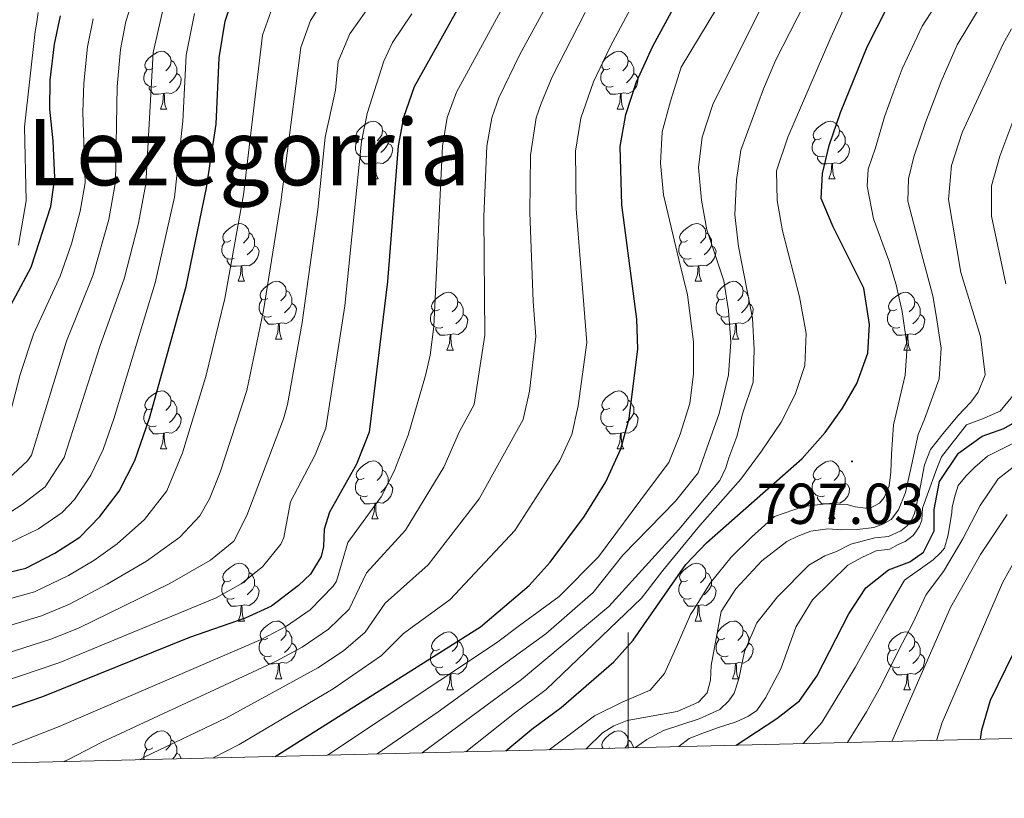
# Model space of a CAD drawing. Units: metres. Extents: x 664217 to 668743, y 4743878 to 4746955.
# Drawn here: x 667894 to 668065, y 4744353 to 4744488 of the extents above; entities that cross this region are included whole.
import ezdxf
from ezdxf.enums import TextEntityAlignment as Align

# ---------------------------------------------------------------- set-up
doc = ezdxf.new("R2010")
doc.units = ezdxf.units.M
doc.header["$MEASUREMENT"] = 0
for name, color, linetype, lineweight in [('Carátula', 7, 'Continuous', 5), ('Level 36', 19, 'Continuous', 40), ('Level 4', 36, 'Continuous', 30), ('Level 41', 39, 'Continuous', 0), ('Level 45', 19, 'Continuous', 0), ('Level 5', 36, 'Continuous', 0), ('Level 61', 19, 'Continuous', 0), ('Level 63', 7, 'Continuous', 0), ('Level 7', 1, 'Continuous', 0)]:
    doc.layers.add(name, color=color, linetype=linetype, lineweight=lineweight)
doc.styles.add('Arial', font='ARIAL.TTF', dxfattribs={"height": 0.2})

# ---------------------------------------------------------------- blocks, each defined once
blk = doc.blocks.new('5PATER')
at = {"layer": 'Carátula', "linetype": 'Continuous', "lineweight": 5}
h = blk.add_hatch(color=250, dxfattribs=at)
edge = h.paths.add_edge_path()
edge.add_ellipse((0, 0), major_axis=(-1.33, -1.34), ratio=0.999422, start_angle=0, end_angle=360)

msp = doc.modelspace()

# ---------------------------------------------------------------- linework, layer by layer
at = {"layer": 'Level 36', "color": 92, "linetype": 'Continuous', "lineweight": 0}
for points in [[(667917.5, 4744479.95), (667916.98, 4744479.69), (667916.44, 4744479.74), (667916.18, 4744480.11), (667916.12, 4744480.54), (667916.28, 4744481.06), (667916.76, 4744481.65), (667917.4, 4744482.18), (667918.3, 4744482.77), (667919.04, 4744482.93), (667919.47, 4744482.87), (667920, 4744482.56), (667920.53, 4744481.97), (667920.69, 4744481.33), (667920.58, 4744480.48), (667920.16, 4744479.95), (667919.74, 4744479.53)], [(667996.83, 4744479.95), (667996.3, 4744479.69), (667995.77, 4744479.74), (667995.51, 4744480.11), (667995.45, 4744480.54), (667995.61, 4744481.06), (667996.09, 4744481.65), (667996.73, 4744482.18), (667997.63, 4744482.77), (667998.37, 4744482.93), (667998.8, 4744482.87), (667999.33, 4744482.56), (667999.86, 4744481.97), (668000.02, 4744481.33), (667999.91, 4744480.48), (667999.48, 4744479.95), (667999.06, 4744479.53)], [(667920.69, 4744481.33), (667921.16, 4744481.02), (667921.48, 4744480.38), (667921.64, 4744480.06), (667921.64, 4744479.48), (667921.64, 4744479.05), (667921.27, 4744478.36), (667920.85, 4744477.88), (667920.37, 4744477.46)], [(668000.02, 4744481.33), (668000.49, 4744481.02), (668000.81, 4744480.38), (668000.97, 4744480.06), (668000.97, 4744479.48), (668000.97, 4744479.05), (668000.6, 4744478.36), (668000.18, 4744477.88), (667999.7, 4744477.46)], [(667918.09, 4744476.87), (667917.66, 4744476.71), (667917.08, 4744476.77), (667916.6, 4744476.98), (667916.18, 4744477.41), (667915.96, 4744477.99), (667915.96, 4744478.41), (667916.02, 4744479), (667916.44, 4744479.69)], [(667921.64, 4744479.05), (667922.1, 4744478.8), (667922.44, 4744478.19), (667922.33, 4744477.46), (667922.12, 4744476.82), (667921.54, 4744476.08), (667920.74, 4744475.6), (667919.89, 4744475.71), (667919.46, 4744475.58)], [(667997.42, 4744476.87), (667996.99, 4744476.71), (667996.41, 4744476.77), (667995.93, 4744476.98), (667995.51, 4744477.41), (667995.29, 4744477.99), (667995.29, 4744478.41), (667995.35, 4744479), (667995.77, 4744479.69)], [(668000.97, 4744479.05), (668001.42, 4744478.8), (668001.77, 4744478.19), (668001.66, 4744477.46), (668001.45, 4744476.82), (668000.86, 4744476.08), (668000.07, 4744475.6), (667999.22, 4744475.71), (667998.79, 4744475.58)], [(667919.35, 4744475.58), (667918.46, 4744475.49), (667917.62, 4744475.49), (667917.19, 4744475.92), (667916.87, 4744476.4), (667916.87, 4744476.71)], [(667998.68, 4744475.58), (667997.79, 4744475.49), (667996.94, 4744475.49), (667996.52, 4744475.92), (667996.2, 4744476.4), (667996.2, 4744476.71)], [(667918.8, 4744472.89), (667919.24, 4744474.05), (667919.35, 4744475.58), (667919.46, 4744475.58), (667919.5, 4744474.99), (667919.53, 4744474.31), (667919.6, 4744473.69), (667919.72, 4744473.29), (667919.93, 4744472.89)], [(667998.13, 4744472.89), (667998.57, 4744474.05), (667998.68, 4744475.58), (667998.79, 4744475.58), (667998.82, 4744474.99), (667998.86, 4744474.31), (667998.93, 4744473.69), (667999.04, 4744473.29), (667999.26, 4744472.89)], [(667918.8, 4744472.89), (667919.93, 4744472.89)], [(667998.13, 4744472.89), (667999.26, 4744472.89)], [(667954.2, 4744467.81), (667953.67, 4744467.55), (667953.14, 4744467.6), (667952.87, 4744467.97), (667952.82, 4744468.4), (667952.98, 4744468.92), (667953.46, 4744469.51), (667954.09, 4744470.04), (667954.99, 4744470.63), (667955.74, 4744470.79), (667956.16, 4744470.73), (667956.69, 4744470.42), (667957.22, 4744469.83), (667957.38, 4744469.19), (667957.27, 4744468.34), (667956.85, 4744467.81), (667956.43, 4744467.39)], [(668033.52, 4744467.81), (668032.99, 4744467.55), (668032.46, 4744467.6), (668032.2, 4744467.97), (668032.14, 4744468.4), (668032.3, 4744468.92), (668032.78, 4744469.51), (668033.42, 4744470.04), (668034.32, 4744470.62), (668035.06, 4744470.78), (668035.49, 4744470.73), (668036.02, 4744470.42), (668036.55, 4744469.83), (668036.71, 4744469.19), (668036.6, 4744468.34), (668036.17, 4744467.81), (668035.75, 4744467.38)], [(667957.38, 4744469.19), (667957.86, 4744468.88), (667958.17, 4744468.24), (667958.33, 4744467.92), (667958.33, 4744467.34), (667958.33, 4744466.91), (667957.96, 4744466.22), (667957.54, 4744465.74), (667957.06, 4744465.32)], [(668036.71, 4744469.19), (668037.18, 4744468.88), (668037.5, 4744468.24), (668037.66, 4744467.92), (668037.66, 4744467.34), (668037.66, 4744466.91), (668037.29, 4744466.22), (668036.87, 4744465.74), (668036.39, 4744465.32)], [(667954.78, 4744464.73), (667954.36, 4744464.57), (667953.77, 4744464.63), (667953.3, 4744464.84), (667952.87, 4744465.27), (667952.66, 4744465.85), (667952.66, 4744466.27), (667952.71, 4744466.86), (667953.14, 4744467.55)], [(667958.33, 4744466.91), (667958.79, 4744466.66), (667959.13, 4744466.05), (667959.02, 4744465.32), (667958.81, 4744464.68), (667958.23, 4744463.94), (667957.43, 4744463.46), (667956.58, 4744463.57), (667956.15, 4744463.44)], [(668034.11, 4744464.73), (668033.68, 4744464.57), (668033.1, 4744464.63), (668032.62, 4744464.84), (668032.2, 4744465.27), (668031.98, 4744465.85), (668031.98, 4744466.27), (668032.04, 4744466.86), (668032.46, 4744467.55)], [(668037.66, 4744466.91), (668038.11, 4744466.66), (668038.46, 4744466.04), (668038.35, 4744465.32), (668038.14, 4744464.68), (668037.55, 4744463.94), (668036.76, 4744463.46), (668035.91, 4744463.57), (668035.48, 4744463.44)], [(667956.04, 4744463.44), (667955.15, 4744463.35), (667954.31, 4744463.35), (667953.88, 4744463.78), (667953.56, 4744464.26), (667953.56, 4744464.57)], [(668035.37, 4744463.44), (668034.48, 4744463.35), (668033.63, 4744463.35), (668033.21, 4744463.78), (668032.89, 4744464.26), (668032.89, 4744464.57)], [(667955.5, 4744460.75), (667955.93, 4744461.91), (667956.04, 4744463.44), (667956.15, 4744463.44), (667956.19, 4744462.85), (667956.22, 4744462.17), (667956.29, 4744461.55), (667956.41, 4744461.15), (667956.62, 4744460.75)], [(668034.82, 4744460.75), (668035.26, 4744461.91), (668035.37, 4744463.44), (668035.48, 4744463.44), (668035.51, 4744462.85), (668035.55, 4744462.17), (668035.62, 4744461.55), (668035.73, 4744461.15), (668035.95, 4744460.75)], [(667955.5, 4744460.75), (667956.62, 4744460.75)], [(668034.82, 4744460.75), (668035.95, 4744460.75)], [(667931.01, 4744450.04), (667930.48, 4744449.78), (667929.95, 4744449.83), (667929.68, 4744450.2), (667929.63, 4744450.63), (667929.79, 4744451.15), (667930.27, 4744451.74), (667930.9, 4744452.27), (667931.8, 4744452.86), (667932.55, 4744453.02), (667932.97, 4744452.96), (667933.5, 4744452.65), (667934.03, 4744452.06), (667934.19, 4744451.42), (667934.08, 4744450.57), (667933.66, 4744450.04), (667933.24, 4744449.62)], [(668010.33, 4744450.04), (668009.8, 4744449.78), (668009.27, 4744449.83), (668009.01, 4744450.2), (668008.95, 4744450.63), (668009.11, 4744451.15), (668009.59, 4744451.74), (668010.23, 4744452.27), (668011.13, 4744452.86), (668011.87, 4744453.02), (668012.3, 4744452.96), (668012.83, 4744452.65), (668013.36, 4744452.06), (668013.52, 4744451.42), (668013.41, 4744450.57), (668012.98, 4744450.04), (668012.56, 4744449.62)], [(667934.19, 4744451.42), (667934.67, 4744451.11), (667934.98, 4744450.47), (667935.14, 4744450.15), (667935.14, 4744449.57), (667935.14, 4744449.14), (667934.77, 4744448.45), (667934.35, 4744447.97), (667933.87, 4744447.55)], [(668013.52, 4744451.42), (668013.99, 4744451.11), (668014.31, 4744450.47), (668014.47, 4744450.15), (668014.47, 4744449.57), (668014.47, 4744449.14), (668014.1, 4744448.45), (668013.68, 4744447.97), (668013.2, 4744447.55)], [(667931.59, 4744446.96), (667931.17, 4744446.8), (667930.58, 4744446.86), (667930.11, 4744447.07), (667929.68, 4744447.5), (667929.47, 4744448.08), (667929.47, 4744448.5), (667929.52, 4744449.09), (667929.95, 4744449.78)], [(667935.14, 4744449.14), (667935.6, 4744448.89), (667935.94, 4744448.28), (667935.83, 4744447.55), (667935.62, 4744446.91), (667935.04, 4744446.17), (667934.24, 4744445.69), (667933.39, 4744445.8), (667932.96, 4744445.67)], [(668010.92, 4744446.96), (668010.49, 4744446.8), (668009.91, 4744446.86), (668009.43, 4744447.07), (668009.01, 4744447.5), (668008.79, 4744448.08), (668008.79, 4744448.5), (668008.85, 4744449.09), (668009.27, 4744449.78)], [(668014.47, 4744449.14), (668014.92, 4744448.89), (668015.27, 4744448.28), (668015.16, 4744447.55), (668014.95, 4744446.91), (668014.36, 4744446.17), (668013.57, 4744445.69), (668012.72, 4744445.8), (668012.29, 4744445.67)], [(667932.85, 4744445.67), (667931.96, 4744445.58), (667931.12, 4744445.58), (667930.69, 4744446.01), (667930.37, 4744446.49), (667930.37, 4744446.8)], [(668012.18, 4744445.67), (668011.29, 4744445.58), (668010.44, 4744445.58), (668010.02, 4744446.01), (668009.7, 4744446.49), (668009.7, 4744446.8)], [(667932.31, 4744442.98), (667932.74, 4744444.14), (667932.85, 4744445.67), (667932.96, 4744445.67), (667933, 4744445.08), (667933.03, 4744444.4), (667933.1, 4744443.78), (667933.22, 4744443.38), (667933.43, 4744442.98)], [(668011.63, 4744442.98), (668012.07, 4744444.14), (668012.18, 4744445.67), (668012.29, 4744445.67), (668012.32, 4744445.08), (668012.36, 4744444.4), (668012.43, 4744443.78), (668012.54, 4744443.38), (668012.76, 4744442.98)], [(667932.31, 4744442.98), (667933.43, 4744442.98)], [(667937.48, 4744440.01), (667936.95, 4744439.74), (667936.42, 4744439.8), (667936.16, 4744440.17), (667936.1, 4744440.59), (667936.26, 4744441.11), (667936.74, 4744441.71), (667937.38, 4744442.24), (667938.28, 4744442.82), (667939.02, 4744442.98), (667939.45, 4744442.93), (667939.98, 4744442.61), (667940.51, 4744442.03), (667940.67, 4744441.39), (667940.56, 4744440.54), (667940.13, 4744440.01), (667939.71, 4744439.58)], [(668011.63, 4744442.98), (668012.76, 4744442.98)], [(668016.81, 4744440.01), (668016.28, 4744439.74), (668015.75, 4744439.8), (668015.48, 4744440.17), (668015.43, 4744440.59), (668015.59, 4744441.11), (668016.07, 4744441.71), (668016.7, 4744442.24), (668017.6, 4744442.82), (668018.35, 4744442.98), (668018.77, 4744442.93), (668019.3, 4744442.61), (668019.83, 4744442.03), (668019.99, 4744441.39), (668019.88, 4744440.54), (668019.46, 4744440.01), (668019.04, 4744439.58)], [(667940.67, 4744441.39), (667941.14, 4744441.07), (667941.46, 4744440.43), (667941.62, 4744440.11), (667941.62, 4744439.53), (667941.62, 4744439.11), (667941.25, 4744438.42), (667940.83, 4744437.94), (667940.35, 4744437.52)], [(667967.25, 4744438.1), (667966.72, 4744437.84), (667966.19, 4744437.89), (667965.93, 4744438.26), (667965.87, 4744438.69), (667966.03, 4744439.21), (667966.51, 4744439.8), (667967.15, 4744440.33), (667968.05, 4744440.92), (667968.79, 4744441.08), (667969.22, 4744441.02), (667969.75, 4744440.71), (667970.28, 4744440.12), (667970.44, 4744439.48), (667970.33, 4744438.63), (667969.9, 4744438.1), (667969.48, 4744437.68)], [(668019.99, 4744441.39), (668020.47, 4744441.07), (668020.78, 4744440.43), (668020.94, 4744440.11), (668020.94, 4744439.53), (668020.94, 4744439.11), (668020.57, 4744438.42), (668020.15, 4744437.94), (668019.67, 4744437.52)], [(668046.58, 4744438.1), (668046.05, 4744437.84), (668045.52, 4744437.89), (668045.26, 4744438.26), (668045.2, 4744438.69), (668045.36, 4744439.21), (668045.84, 4744439.8), (668046.48, 4744440.33), (668047.38, 4744440.92), (668048.12, 4744441.08), (668048.55, 4744441.02), (668049.08, 4744440.71), (668049.61, 4744440.12), (668049.77, 4744439.48), (668049.66, 4744438.63), (668049.23, 4744438.1), (668048.81, 4744437.68)], [(667938.07, 4744436.93), (667937.64, 4744436.77), (667937.06, 4744436.83), (667936.58, 4744437.04), (667936.16, 4744437.46), (667935.94, 4744438.05), (667935.94, 4744438.47), (667936, 4744439.05), (667936.42, 4744439.74)], [(667941.62, 4744439.11), (667942.07, 4744438.86), (667942.42, 4744438.24), (667942.31, 4744437.52), (667942.1, 4744436.88), (667941.51, 4744436.14), (667940.72, 4744435.66), (667939.87, 4744435.76), (667939.44, 4744435.63)], [(667970.44, 4744439.48), (667970.91, 4744439.17), (667971.23, 4744438.53), (667971.39, 4744438.21), (667971.39, 4744437.63), (667971.39, 4744437.2), (667971.02, 4744436.51), (667970.6, 4744436.03), (667970.12, 4744435.61)], [(668017.39, 4744436.93), (668016.97, 4744436.77), (668016.38, 4744436.83), (668015.91, 4744437.04), (668015.48, 4744437.46), (668015.27, 4744438.05), (668015.27, 4744438.47), (668015.32, 4744439.05), (668015.75, 4744439.74)], [(668020.94, 4744439.11), (668021.4, 4744438.86), (668021.74, 4744438.24), (668021.63, 4744437.52), (668021.42, 4744436.88), (668020.84, 4744436.14), (668020.04, 4744435.66), (668019.19, 4744435.76), (668018.76, 4744435.63)], [(668049.77, 4744439.48), (668050.24, 4744439.17), (668050.56, 4744438.53), (668050.72, 4744438.21), (668050.72, 4744437.63), (668050.72, 4744437.2), (668050.35, 4744436.51), (668049.93, 4744436.03), (668049.45, 4744435.61)], [(667967.84, 4744435.02), (667967.41, 4744434.86), (667966.83, 4744434.92), (667966.35, 4744435.13), (667965.93, 4744435.56), (667965.71, 4744436.14), (667965.71, 4744436.56), (667965.77, 4744437.15), (667966.19, 4744437.84)], [(667971.39, 4744437.2), (667971.84, 4744436.95), (667972.19, 4744436.34), (667972.08, 4744435.61), (667971.87, 4744434.97), (667971.28, 4744434.23), (667970.49, 4744433.75), (667969.64, 4744433.86), (667969.21, 4744433.73)], [(668047.17, 4744435.02), (668046.74, 4744434.86), (668046.16, 4744434.92), (668045.68, 4744435.13), (668045.26, 4744435.56), (668045.04, 4744436.14), (668045.04, 4744436.56), (668045.1, 4744437.15), (668045.52, 4744437.84)], [(668050.72, 4744437.2), (668051.17, 4744436.95), (668051.52, 4744436.34), (668051.41, 4744435.61), (668051.2, 4744434.97), (668050.61, 4744434.23), (668049.82, 4744433.75), (668048.97, 4744433.86), (668048.54, 4744433.73)], [(667939.33, 4744435.63), (667938.44, 4744435.55), (667937.59, 4744435.55), (667937.17, 4744435.98), (667936.85, 4744436.45), (667936.85, 4744436.77)], [(667938.78, 4744432.95), (667939.22, 4744434.11), (667939.33, 4744435.63), (667939.44, 4744435.63), (667939.47, 4744435.05), (667939.51, 4744434.36), (667939.58, 4744433.75), (667939.69, 4744433.35), (667939.91, 4744432.95)], [(668018.65, 4744435.63), (668017.76, 4744435.55), (668016.92, 4744435.55), (668016.49, 4744435.98), (668016.17, 4744436.45), (668016.17, 4744436.77)], [(668018.11, 4744432.95), (668018.54, 4744434.11), (668018.65, 4744435.63), (668018.76, 4744435.63), (668018.8, 4744435.05), (668018.83, 4744434.36), (668018.9, 4744433.75), (668019.02, 4744433.35), (668019.23, 4744432.95)], [(667969.1, 4744433.73), (667968.21, 4744433.64), (667967.36, 4744433.64), (667966.94, 4744434.07), (667966.62, 4744434.55), (667966.62, 4744434.86)], [(667968.55, 4744431.04), (667968.99, 4744432.2), (667969.1, 4744433.73), (667969.21, 4744433.73), (667969.24, 4744433.14), (667969.28, 4744432.46), (667969.35, 4744431.84), (667969.46, 4744431.44), (667969.68, 4744431.04)], [(668048.43, 4744433.73), (668047.54, 4744433.64), (668046.69, 4744433.64), (668046.27, 4744434.07), (668045.95, 4744434.55), (668045.95, 4744434.86)], [(668047.88, 4744431.04), (668048.32, 4744432.2), (668048.43, 4744433.73), (668048.54, 4744433.73), (668048.57, 4744433.14), (668048.61, 4744432.46), (668048.68, 4744431.84), (668048.79, 4744431.44), (668049.01, 4744431.04)], [(667938.78, 4744432.95), (667939.91, 4744432.95)], [(668018.11, 4744432.95), (668019.23, 4744432.95)], [(667968.55, 4744431.04), (667969.68, 4744431.04)], [(668047.88, 4744431.04), (668049.01, 4744431.04)], [(667917.5, 4744420.96), (667916.97, 4744420.7), (667916.44, 4744420.75), (667916.18, 4744421.12), (667916.12, 4744421.55), (667916.28, 4744422.07), (667916.76, 4744422.66), (667917.4, 4744423.19), (667918.3, 4744423.78), (667919.04, 4744423.94), (667919.47, 4744423.88), (667920, 4744423.57), (667920.53, 4744422.98), (667920.69, 4744422.34), (667920.58, 4744421.49), (667920.15, 4744420.96), (667919.73, 4744420.54)], [(667996.83, 4744420.96), (667996.3, 4744420.7), (667995.77, 4744420.75), (667995.51, 4744421.12), (667995.45, 4744421.54), (667995.61, 4744422.06), (667996.09, 4744422.66), (667996.73, 4744423.19), (667997.63, 4744423.78), (667998.37, 4744423.94), (667998.8, 4744423.88), (667999.33, 4744423.56), (667999.86, 4744422.98), (668000.02, 4744422.34), (667999.91, 4744421.49), (667999.48, 4744420.96), (667999.06, 4744420.54)], [(667920.69, 4744422.34), (667921.16, 4744422.03), (667921.48, 4744421.39), (667921.64, 4744421.07), (667921.64, 4744420.49), (667921.64, 4744420.06), (667921.27, 4744419.37), (667920.85, 4744418.89), (667920.37, 4744418.47)], [(668000.02, 4744422.34), (668000.49, 4744422.02), (668000.81, 4744421.38), (668000.97, 4744421.06), (668000.97, 4744420.48), (668000.97, 4744420.06), (668000.6, 4744419.37), (668000.18, 4744418.89), (667999.7, 4744418.47)], [(667918.09, 4744417.88), (667917.66, 4744417.72), (667917.08, 4744417.78), (667916.6, 4744417.99), (667916.18, 4744418.42), (667915.96, 4744419), (667915.96, 4744419.42), (667916.02, 4744420.01), (667916.44, 4744420.7)], [(667921.64, 4744420.06), (667922.09, 4744419.81), (667922.44, 4744419.2), (667922.33, 4744418.47), (667922.12, 4744417.83), (667921.53, 4744417.09), (667920.74, 4744416.61), (667919.89, 4744416.72), (667919.46, 4744416.59)], [(667997.42, 4744417.88), (667996.99, 4744417.72), (667996.41, 4744417.78), (667995.93, 4744417.99), (667995.51, 4744418.42), (667995.29, 4744419), (667995.29, 4744419.42), (667995.35, 4744420), (667995.77, 4744420.7)], [(668000.97, 4744420.06), (668001.42, 4744419.81), (668001.77, 4744419.2), (668001.66, 4744418.47), (668001.45, 4744417.83), (668000.86, 4744417.09), (668000.07, 4744416.61), (667999.22, 4744416.72), (667998.79, 4744416.58)], [(667919.35, 4744416.59), (667918.46, 4744416.5), (667917.61, 4744416.5), (667917.19, 4744416.93), (667916.87, 4744417.41), (667916.87, 4744417.72)], [(667998.68, 4744416.58), (667997.79, 4744416.5), (667996.94, 4744416.5), (667996.52, 4744416.93), (667996.2, 4744417.4), (667996.2, 4744417.72)], [(667918.8, 4744413.9), (667919.24, 4744415.06), (667919.35, 4744416.59), (667919.46, 4744416.59), (667919.49, 4744416), (667919.53, 4744415.32), (667919.6, 4744414.7), (667919.71, 4744414.3), (667919.93, 4744413.9)], [(667998.13, 4744413.9), (667998.57, 4744415.06), (667998.68, 4744416.58), (667998.79, 4744416.58), (667998.82, 4744416), (667998.86, 4744415.32), (667998.93, 4744414.7), (667999.04, 4744414.3), (667999.26, 4744413.9)], [(667918.8, 4744413.9), (667919.93, 4744413.9)], [(667998.13, 4744413.9), (667999.26, 4744413.9)], [(667954.2, 4744408.82), (667953.66, 4744408.56), (667953.14, 4744408.61), (667952.87, 4744408.98), (667952.82, 4744409.41), (667952.98, 4744409.93), (667953.46, 4744410.52), (667954.09, 4744411.05), (667954.99, 4744411.64), (667955.74, 4744411.8), (667956.16, 4744411.74), (667956.69, 4744411.43), (667957.22, 4744410.84), (667957.38, 4744410.2), (667957.27, 4744409.35), (667956.84, 4744408.82), (667956.42, 4744408.4)], [(668033.52, 4744408.82), (668032.99, 4744408.56), (668032.46, 4744408.61), (668032.2, 4744408.98), (668032.14, 4744409.4), (668032.3, 4744409.92), (668032.78, 4744410.52), (668033.42, 4744411.05), (668034.32, 4744411.63), (668035.06, 4744411.79), (668035.49, 4744411.74), (668036.02, 4744411.42), (668036.55, 4744410.84), (668036.71, 4744410.2), (668036.6, 4744409.35), (668036.17, 4744408.82), (668035.75, 4744408.39)], [(667957.38, 4744410.2), (667957.86, 4744409.89), (667958.17, 4744409.25), (667958.33, 4744408.93), (667958.33, 4744408.35), (667958.33, 4744407.92), (667957.96, 4744407.23), (667957.54, 4744406.75), (667957.06, 4744406.33)], [(668036.71, 4744410.2), (668037.18, 4744409.88), (668037.5, 4744409.24), (668037.66, 4744408.92), (668037.66, 4744408.34), (668037.66, 4744407.92), (668037.29, 4744407.23), (668036.87, 4744406.75), (668036.39, 4744406.33)], [(667954.78, 4744405.74), (667954.36, 4744405.58), (667953.77, 4744405.64), (667953.3, 4744405.85), (667952.87, 4744406.28), (667952.66, 4744406.86), (667952.66, 4744407.28), (667952.71, 4744407.87), (667953.14, 4744408.56)], [(668034.11, 4744405.74), (668033.68, 4744405.58), (668033.1, 4744405.64), (668032.62, 4744405.85), (668032.2, 4744406.28), (668031.98, 4744406.86), (668031.98, 4744407.28), (668032.04, 4744407.86), (668032.46, 4744408.56)], [(667958.33, 4744407.92), (667958.78, 4744407.67), (667959.13, 4744407.06), (667959.02, 4744406.33), (667958.81, 4744405.69), (667958.22, 4744404.95), (667957.43, 4744404.47), (667956.58, 4744404.58), (667956.15, 4744404.45)], [(668037.66, 4744407.92), (668038.11, 4744407.67), (668038.46, 4744407.05), (668038.35, 4744406.33), (668038.14, 4744405.69), (668037.55, 4744404.95), (668036.76, 4744404.47), (668035.91, 4744404.58), (668035.48, 4744404.44)], [(667956.04, 4744404.45), (667955.15, 4744404.36), (667954.3, 4744404.36), (667953.88, 4744404.79), (667953.56, 4744405.27), (667953.56, 4744405.58)], [(668035.37, 4744404.44), (668034.48, 4744404.36), (668033.63, 4744404.36), (668033.21, 4744404.79), (668032.89, 4744405.26), (668032.89, 4744405.58)], [(667955.5, 4744401.76), (667955.93, 4744402.92), (667956.04, 4744404.45), (667956.15, 4744404.45), (667956.18, 4744403.86), (667956.22, 4744403.18), (667956.29, 4744402.56), (667956.4, 4744402.16), (667956.62, 4744401.76)], [(668034.82, 4744401.76), (668035.26, 4744402.92), (668035.37, 4744404.44), (668035.48, 4744404.44), (668035.51, 4744403.86), (668035.55, 4744403.18), (668035.62, 4744402.56), (668035.73, 4744402.16), (668035.95, 4744401.76)], [(667955.5, 4744401.76), (667956.62, 4744401.76)], [(668034.82, 4744401.76), (668035.95, 4744401.76)], [(667931.01, 4744391.05), (667930.48, 4744390.79), (667929.95, 4744390.84), (667929.68, 4744391.21), (667929.63, 4744391.64), (667929.79, 4744392.16), (667930.27, 4744392.75), (667930.9, 4744393.28), (667931.8, 4744393.87), (667932.55, 4744394.03), (667932.97, 4744393.97), (667933.5, 4744393.66), (667934.03, 4744393.07), (667934.19, 4744392.43), (667934.08, 4744391.58), (667933.66, 4744391.05), (667933.24, 4744390.63)], [(668010.33, 4744391.05), (668009.8, 4744390.79), (668009.27, 4744390.84), (668009.01, 4744391.21), (668008.95, 4744391.64), (668009.11, 4744392.16), (668009.59, 4744392.75), (668010.23, 4744393.28), (668011.13, 4744393.87), (668011.87, 4744394.03), (668012.3, 4744393.97), (668012.83, 4744393.66), (668013.36, 4744393.07), (668013.52, 4744392.43), (668013.41, 4744391.58), (668012.98, 4744391.05), (668012.56, 4744390.63)], [(667934.19, 4744392.43), (667934.67, 4744392.12), (667934.98, 4744391.48), (667935.14, 4744391.16), (667935.14, 4744390.58), (667935.14, 4744390.15), (667934.77, 4744389.46), (667934.35, 4744388.98), (667933.87, 4744388.56)], [(668013.52, 4744392.43), (668013.99, 4744392.12), (668014.31, 4744391.48), (668014.47, 4744391.16), (668014.47, 4744390.58), (668014.47, 4744390.15), (668014.1, 4744389.46), (668013.68, 4744388.98), (668013.2, 4744388.56)], [(667931.59, 4744387.97), (667931.17, 4744387.81), (667930.58, 4744387.87), (667930.11, 4744388.08), (667929.68, 4744388.51), (667929.47, 4744389.09), (667929.47, 4744389.51), (667929.52, 4744390.1), (667929.95, 4744390.79)], [(667935.14, 4744390.15), (667935.6, 4744389.9), (667935.94, 4744389.29), (667935.83, 4744388.56), (667935.62, 4744387.92), (667935.04, 4744387.18), (667934.24, 4744386.7), (667933.39, 4744386.81), (667932.96, 4744386.68)], [(668010.92, 4744387.97), (668010.49, 4744387.81), (668009.91, 4744387.87), (668009.43, 4744388.08), (668009.01, 4744388.51), (668008.79, 4744389.09), (668008.79, 4744389.51), (668008.85, 4744390.1), (668009.27, 4744390.79)], [(668014.47, 4744390.15), (668014.92, 4744389.9), (668015.27, 4744389.29), (668015.16, 4744388.56), (668014.95, 4744387.92), (668014.36, 4744387.18), (668013.57, 4744386.7), (668012.72, 4744386.81), (668012.29, 4744386.68)], [(667932.85, 4744386.68), (667931.96, 4744386.59), (667931.12, 4744386.59), (667930.69, 4744387.02), (667930.37, 4744387.5), (667930.37, 4744387.81)], [(668012.18, 4744386.68), (668011.29, 4744386.59), (668010.44, 4744386.59), (668010.02, 4744387.02), (668009.7, 4744387.5), (668009.7, 4744387.81)], [(667932.31, 4744383.99), (667932.74, 4744385.15), (667932.85, 4744386.68), (667932.96, 4744386.68), (667933, 4744386.09), (667933.03, 4744385.41), (667933.1, 4744384.79), (667933.22, 4744384.39), (667933.43, 4744383.99)], [(668011.63, 4744383.99), (668012.07, 4744385.15), (668012.18, 4744386.68), (668012.29, 4744386.68), (668012.32, 4744386.09), (668012.36, 4744385.41), (668012.43, 4744384.79), (668012.54, 4744384.39), (668012.76, 4744383.99)], [(667932.31, 4744383.99), (667933.43, 4744383.99)], [(667937.48, 4744381.02), (667936.95, 4744380.75), (667936.42, 4744380.81), (667936.16, 4744381.18), (667936.1, 4744381.6), (667936.26, 4744382.12), (667936.74, 4744382.72), (667937.38, 4744383.25), (667938.28, 4744383.83), (667939.02, 4744383.99), (667939.45, 4744383.94), (667939.98, 4744383.62), (667940.51, 4744383.04), (667940.67, 4744382.4), (667940.56, 4744381.55), (667940.13, 4744381.02), (667939.71, 4744380.59)], [(668011.63, 4744383.99), (668012.76, 4744383.99)], [(668016.81, 4744381.02), (668016.28, 4744380.75), (668015.75, 4744380.81), (668015.48, 4744381.18), (668015.43, 4744381.6), (668015.59, 4744382.12), (668016.07, 4744382.72), (668016.7, 4744383.25), (668017.6, 4744383.83), (668018.35, 4744383.99), (668018.77, 4744383.94), (668019.3, 4744383.62), (668019.83, 4744383.04), (668019.99, 4744382.4), (668019.88, 4744381.55), (668019.46, 4744381.02), (668019.04, 4744380.59)], [(667938.07, 4744377.94), (667937.64, 4744377.78), (667937.06, 4744377.84), (667936.58, 4744378.05), (667936.16, 4744378.47), (667935.94, 4744379.06), (667935.94, 4744379.48), (667936, 4744380.06), (667936.42, 4744380.75)], [(667940.67, 4744382.4), (667941.14, 4744382.08), (667941.46, 4744381.44), (667941.62, 4744381.12), (667941.62, 4744380.54), (667941.62, 4744380.12), (667941.25, 4744379.43), (667940.83, 4744378.95), (667940.35, 4744378.53)], [(667967.25, 4744379.11), (667966.72, 4744378.85), (667966.19, 4744378.9), (667965.93, 4744379.27), (667965.87, 4744379.7), (667966.03, 4744380.22), (667966.51, 4744380.81), (667967.15, 4744381.34), (667968.05, 4744381.93), (667968.79, 4744382.09), (667969.22, 4744382.03), (667969.75, 4744381.72), (667970.28, 4744381.13), (667970.44, 4744380.49), (667970.33, 4744379.64), (667969.9, 4744379.11), (667969.48, 4744378.69)], [(668017.39, 4744377.94), (668016.97, 4744377.78), (668016.38, 4744377.84), (668015.91, 4744378.05), (668015.48, 4744378.47), (668015.27, 4744379.06), (668015.27, 4744379.48), (668015.32, 4744380.06), (668015.75, 4744380.75)], [(668019.99, 4744382.4), (668020.47, 4744382.08), (668020.78, 4744381.44), (668020.94, 4744381.12), (668020.94, 4744380.54), (668020.94, 4744380.12), (668020.57, 4744379.43), (668020.15, 4744378.95), (668019.67, 4744378.53)], [(668046.58, 4744379.11), (668046.05, 4744378.85), (668045.52, 4744378.9), (668045.26, 4744379.27), (668045.2, 4744379.7), (668045.36, 4744380.22), (668045.84, 4744380.81), (668046.48, 4744381.34), (668047.38, 4744381.93), (668048.12, 4744382.09), (668048.54, 4744382.03), (668049.08, 4744381.72), (668049.6, 4744381.13), (668049.76, 4744380.49), (668049.66, 4744379.64), (668049.23, 4744379.11), (668048.81, 4744378.69)], [(667941.62, 4744380.12), (667942.07, 4744379.87), (667942.42, 4744379.25), (667942.31, 4744378.53), (667942.1, 4744377.89), (667941.51, 4744377.15), (667940.72, 4744376.67), (667939.87, 4744376.77), (667939.44, 4744376.64)], [(667970.44, 4744380.49), (667970.91, 4744380.18), (667971.23, 4744379.54), (667971.39, 4744379.22), (667971.39, 4744378.64), (667971.39, 4744378.21), (667971.02, 4744377.52), (667970.6, 4744377.04), (667970.12, 4744376.62)], [(668020.94, 4744380.12), (668021.4, 4744379.87), (668021.74, 4744379.25), (668021.63, 4744378.53), (668021.42, 4744377.89), (668020.84, 4744377.15), (668020.04, 4744376.67), (668019.19, 4744376.77), (668018.76, 4744376.64)], [(668049.76, 4744380.49), (668050.24, 4744380.18), (668050.56, 4744379.54), (668050.72, 4744379.22), (668050.72, 4744378.64), (668050.72, 4744378.21), (668050.34, 4744377.52), (668049.92, 4744377.04), (668049.44, 4744376.62)], [(667939.33, 4744376.64), (667938.44, 4744376.56), (667937.59, 4744376.56), (667937.17, 4744376.99), (667936.85, 4744377.46), (667936.85, 4744377.78)], [(667967.84, 4744376.03), (667967.41, 4744375.87), (667966.83, 4744375.93), (667966.35, 4744376.14), (667965.93, 4744376.57), (667965.71, 4744377.15), (667965.71, 4744377.57), (667965.77, 4744378.16), (667966.19, 4744378.85)], [(667971.39, 4744378.21), (667971.84, 4744377.96), (667972.19, 4744377.35), (667972.08, 4744376.62), (667971.87, 4744375.98), (667971.28, 4744375.24), (667970.49, 4744374.76), (667969.64, 4744374.87), (667969.21, 4744374.74)], [(668018.65, 4744376.64), (668017.76, 4744376.56), (668016.92, 4744376.56), (668016.49, 4744376.99), (668016.17, 4744377.46), (668016.17, 4744377.78)], [(668047.16, 4744376.03), (668046.74, 4744375.87), (668046.16, 4744375.93), (668045.68, 4744376.14), (668045.26, 4744376.57), (668045.04, 4744377.15), (668045.04, 4744377.57), (668045.1, 4744378.16), (668045.52, 4744378.85)], [(668050.72, 4744378.21), (668051.17, 4744377.96), (668051.52, 4744377.35), (668051.4, 4744376.62), (668051.2, 4744375.98), (668050.61, 4744375.24), (668049.82, 4744374.76), (668048.96, 4744374.87), (668048.54, 4744374.74)], [(667938.78, 4744373.96), (667939.22, 4744375.12), (667939.33, 4744376.64), (667939.44, 4744376.64), (667939.47, 4744376.06), (667939.51, 4744375.37), (667939.58, 4744374.76), (667939.69, 4744374.36), (667939.91, 4744373.96)], [(667969.1, 4744374.74), (667968.21, 4744374.65), (667967.36, 4744374.65), (667966.94, 4744375.08), (667966.62, 4744375.56), (667966.62, 4744375.87)], [(668018.11, 4744373.96), (668018.54, 4744375.12), (668018.65, 4744376.64), (668018.76, 4744376.64), (668018.8, 4744376.06), (668018.83, 4744375.37), (668018.9, 4744374.76), (668019.02, 4744374.36), (668019.23, 4744373.96)], [(668048.42, 4744374.74), (668047.54, 4744374.65), (668046.69, 4744374.65), (668046.26, 4744375.08), (668045.94, 4744375.56), (668045.94, 4744375.87)], [(667938.78, 4744373.96), (667939.91, 4744373.96)], [(667968.55, 4744372.05), (667968.99, 4744373.21), (667969.1, 4744374.74), (667969.21, 4744374.74), (667969.24, 4744374.15), (667969.28, 4744373.47), (667969.35, 4744372.85), (667969.46, 4744372.45), (667969.68, 4744372.05)], [(668018.11, 4744373.96), (668019.23, 4744373.96)], [(668047.88, 4744372.05), (668048.32, 4744373.21), (668048.42, 4744374.74), (668048.54, 4744374.74), (668048.57, 4744374.15), (668048.6, 4744373.47), (668048.68, 4744372.85), (668048.79, 4744372.45), (668049, 4744372.05)], [(667968.55, 4744372.05), (667969.68, 4744372.05)], [(668047.88, 4744372.05), (668049, 4744372.05)], [(667917.5, 4744361.97), (667916.97, 4744361.7), (667916.44, 4744361.76), (667916.18, 4744362.13), (667916.12, 4744362.56), (667916.28, 4744363.08), (667916.76, 4744363.67), (667917.4, 4744364.2), (667918.3, 4744364.78), (667919.04, 4744364.94), (667919.47, 4744364.89), (667920, 4744364.58), (667920.53, 4744363.99), (667920.69, 4744363.35), (667920.58, 4744362.5), (667920.15, 4744361.97), (667919.73, 4744361.54)], [(667995.69, 4744361.87), (667995.5, 4744362.13), (667995.45, 4744362.55), (667995.61, 4744363.07), (667996.09, 4744363.67), (667996.72, 4744364.2), (667997.62, 4744364.78), (667998.37, 4744364.94), (667998.8, 4744364.89), (667999.32, 4744364.57), (667999.86, 4744363.99), (668000.02, 4744363.35), (667999.9, 4744362.5), (667999.48, 4744361.97), (667999.47, 4744361.96)], [(667920.69, 4744363.35), (667921.16, 4744363.04), (667921.48, 4744362.4), (667921.64, 4744362.08), (667921.64, 4744361.5), (667921.64, 4744361.07), (667921.27, 4744360.38), (667920.98, 4744360.05)], [(667996.83, 4744361.97), (667996.67, 4744361.89)], [(668000.02, 4744363.35), (668000.49, 4744363.03), (668000.8, 4744362.39), (668000.96, 4744362.07), (668000.96, 4744361.99)], [(667915.99, 4744359.93), (667915.96, 4744360.01), (667915.96, 4744360.43), (667916.02, 4744361.02), (667916.44, 4744361.7)], [(667921.64, 4744361.07), (667922.09, 4744360.82), (667922.44, 4744360.2), (667922.42, 4744360.09)]]:
    msp.add_lwpolyline(points, dxfattribs=at)
at = {"layer": 'Level 4', "color": 36, "linetype": 'Continuous', "lineweight": 30}
for points in [[(667978.78, 4744361.46, 800), (667983.26, 4744365.21, 800), (667988.37, 4744369, 800), (667997.54, 4744376.92, 800), (668000.86, 4744380.66, 800), (668010.01, 4744393.79, 800), (668013.62, 4744397.59, 800), (668030.2, 4744412.19, 800), (668034.22, 4744416.71, 800), (668037.21, 4744420.93, 800), (668039.73, 4744425.25, 800), (668041.64, 4744430.5, 800), (668041.88, 4744435.5, 800), (668040.93, 4744441.81, 800), (668035.59, 4744452.43, 800), (668033.54, 4744457.37, 800), (668033.75, 4744461.69, 800), (668034.88, 4744466.56, 800), (668036.86, 4744472.27, 800), (668041.51, 4744483.67, 800), (668045, 4744490.5, 800), (668054.68, 4744504.48, 800), (668065.5, 4744516.82, 800)], [(667980.38, 4744508.16, 850), (667962.84, 4744476.77, 850), (667961.02, 4744471.4, 850), (667960.06, 4744466.49, 850), (667958.25, 4744442.94, 850), (667955.07, 4744416.79, 850), (667952.83, 4744411.22, 850), (667948.16, 4744402.9, 850), (667947.23, 4744399.92, 850), (667947.13, 4744396.93, 850), (667946.71, 4744395.18, 850), (667944.86, 4744392.1, 850), (667942.8, 4744390.14, 850), (667938.07, 4744386.57, 850), (667933.53, 4744384.49, 850), (667923.85, 4744381.1, 850), (667898.32, 4744370.84, 850), (667877.6, 4744363.75, 850)], [(667885.27, 4744390.73, 875), (667895.44, 4744393.16, 875), (667900.49, 4744395.75, 875), (667904.83, 4744398.53, 875), (667908.3, 4744402.12, 875), (667911.63, 4744406.55, 875), (667914.39, 4744411.84, 875), (667916.93, 4744419.21, 875), (667923.27, 4744442.06, 875), (667926.81, 4744459.23, 875), (667928.47, 4744470.24, 875), (667929, 4744481.77, 875), (667930.03, 4744488.15, 875), (667931.78, 4744493.5, 875)], [(667938.72, 4744360.48, 825), (667974.37, 4744382.97, 825), (667982.8, 4744390.15, 825), (667986.47, 4744394.21, 825), (667992.45, 4744402.22, 825), (667996.11, 4744408.13, 825), (667998.74, 4744413.88, 825), (668000.17, 4744419.18, 825), (668001.69, 4744431.25, 825), (668001.51, 4744436.39, 825), (667998.94, 4744456.23, 825), (667998.6, 4744466.37, 825), (667999.61, 4744471.94, 825), (668001.43, 4744477.63, 825), (668004.32, 4744483.8, 825), (668009.05, 4744492.62, 825)], [(667891.53, 4744436.32, 900), (667896.4, 4744445.45, 900), (667899.79, 4744455.97, 900), (667900.48, 4744460.94, 900), (667900.21, 4744467.39, 900), (667899.6, 4744472.85, 900), (667899.7, 4744477.89, 900), (667900.43, 4744484.17, 900), (667901.47, 4744489.06, 900)], [(668018.77, 4744362.42, 775), (668025.83, 4744367.04, 775), (668029.76, 4744370.13, 775), (668032.79, 4744374.44, 775), (668038.3, 4744385.24, 775), (668041.29, 4744389.77, 775), (668045.2, 4744392.89, 775), (668048.92, 4744394.29, 775), (668051.28, 4744395.93, 775), (668053.14, 4744399.64, 775), (668053.14, 4744403.34, 775), (668054.05, 4744408.24, 775), (668057.36, 4744413.12, 775), (668061.45, 4744416.07, 775), (668065.2, 4744417.43, 775), (668069.59, 4744419.91, 775)], [(668061.16, 4744363.45, 750), (668061.42, 4744365.12, 750), (668062.93, 4744370.22, 750), (668072.22, 4744389.29, 750)]]:
    msp.add_polyline3d(points, dxfattribs=at)
at = {"layer": 'Level 5', "color": 36, "linetype": 'Continuous', "lineweight": 0}
for points in [[(667926.7, 4744426.44, 870), (667930, 4744439.98, 870), (667933.25, 4744457.97, 870), (667936.55, 4744485.71, 870), (667938.25, 4744490.6, 870), (667940.55, 4744494.45, 870), (667946.19, 4744500.42, 870), (667949.09, 4744504.48, 870), (667955.18, 4744513.87, 870), (667961.84, 4744525.49, 870), (667979.8, 4744550.39, 870), (667988.45, 4744566.57, 870), (668002.03, 4744590.11, 870), (668006.43, 4744599.1, 870), (668013.85, 4744620.55, 870), (668016.42, 4744632.42, 870), (668020.57, 4744647.38, 870), (668022.28, 4744652.07, 870)], [(667971.83, 4744361.29, 805), (667980.3, 4744368.01, 805), (667985.75, 4744372.12, 805), (668002.34, 4744387.96, 805), (668006.05, 4744392.79, 805), (668012.44, 4744400.6, 805), (668019.55, 4744408.63, 805), (668023.15, 4744413.46, 805), (668026.56, 4744418.5, 805), (668029.03, 4744423.33, 805), (668030.68, 4744428.38, 805), (668030.89, 4744433.93, 805), (668029.77, 4744440.31, 805), (668026.79, 4744451.74, 805), (668025.87, 4744456.99, 805), (668025.78, 4744462.14, 805), (668027.74, 4744468, 805), (668035.2, 4744485.31, 805), (668037.7, 4744490.83, 805), (668049.85, 4744508, 805), (668060.5, 4744520.83, 805), (668063.28, 4744524.98, 805), (668068.01, 4744533.91, 805)], [(667889.09, 4744360.91, 845), (667901.23, 4744365.68, 845), (667936.28, 4744380.77, 845), (667940.69, 4744383.07, 845), (667944.83, 4744385.94, 845), (667948.8, 4744390.02, 845), (667949.37, 4744390.93, 845), (667951.37, 4744397.63, 845), (667957.14, 4744405.57, 845), (667959.41, 4744410.02, 845), (667961.83, 4744416.24, 845), (667964.83, 4744426.63, 845), (667965.66, 4744430.17, 845), (667966.3, 4744435.13, 845), (667967.77, 4744466.47, 845), (667968.59, 4744471.41, 845), (667970.2, 4744475.81, 845), (667986.11, 4744505.05, 845)], [(667902.03, 4744359.59, 840), (667902.86, 4744359.96, 840), (667908.66, 4744362.96, 840), (667938.93, 4744377, 840), (667943.4, 4744379.47, 840), (667947.98, 4744382.58, 840), (667951.57, 4744386.07, 840), (667954.59, 4744392.37, 840), (667961.33, 4744399.75, 840), (667967.99, 4744410.73, 840), (667970.74, 4744416.92, 840), (667973.26, 4744421.58, 840), (667975.13, 4744433.62, 840), (667974.98, 4744454.24, 840), (667975.48, 4744466.44, 840), (667976.34, 4744471.37, 840), (667977.55, 4744474.84, 840), (667981.2, 4744482.35, 840), (667991.84, 4744501.94, 840)], [(667986.27, 4744361.64, 795), (667994.17, 4744367.5, 795), (667998.96, 4744369.92, 795), (668003.85, 4744371.97, 795), (668006.32, 4744374.85, 795), (668008.59, 4744379.89, 795), (668010.81, 4744385.14, 795), (668011.43, 4744386.01, 795), (668014.26, 4744390.54, 795), (668017.92, 4744395.06, 795), (668021.48, 4744398.61, 795), (668025.44, 4744402.16, 795), (668030.44, 4744403.9, 795), (668034.35, 4744404.36, 795), (668038.05, 4744404.2, 795), (668039.44, 4744403.79, 795), (668041.24, 4744403.58, 795), (668042.01, 4744403.58, 795), (668043.66, 4744404.45, 795), (668044.43, 4744405.43, 795), (668045.31, 4744407.44, 795), (668045.62, 4744409.86, 795), (668045.73, 4744412.94, 795), (668046.09, 4744418.04, 795), (668048.11, 4744426.68, 795), (668048.47, 4744431.72, 795), (668047.6, 4744437.74, 795), (668046.55, 4744442.34, 795), (668045.29, 4744446.6, 795), (668042.62, 4744453.8, 795), (668041.49, 4744459.47, 795), (668041.7, 4744462.45, 795), (668042.94, 4744466.15, 795), (668044.53, 4744471.56, 795), (668046, 4744475.73, 795), (668047.58, 4744479.89, 795), (668051.06, 4744487.26, 795), (668060.47, 4744501.87, 795)], [(667876.14, 4744373.27, 860), (667899.79, 4744380.83, 860), (667904.58, 4744382.77, 860), (667920.46, 4744390.5, 860), (667927.49, 4744394.56, 860), (667931.56, 4744397.88, 860), (667933.81, 4744402.34, 860), (667940.16, 4744419.12, 860), (667940.88, 4744421.61, 860), (667943.44, 4744435.83, 860), (667946.13, 4744455.44, 860), (667947.42, 4744467.99, 860), (667949.18, 4744476.16, 860), (667949.68, 4744481.13, 860), (667951.69, 4744485.92, 860), (667959.91, 4744497.59, 860)], [(667927.96, 4744360.22, 830), (667932.47, 4744362.54, 830), (667948.82, 4744372.21, 830), (667957.17, 4744378.02, 830), (667961.01, 4744381.84, 830), (667969.11, 4744387.72, 830), (667980.31, 4744399.72, 830), (667988.15, 4744411.84, 830), (667990.23, 4744416.39, 830), (667991.32, 4744421.33, 830), (667992.85, 4744432.33, 830), (667990.96, 4744455.56, 830), (667990.84, 4744465.56, 830), (667991.77, 4744471.31, 830), (667993.97, 4744477.61, 830), (667996.88, 4744483.7, 830), (668003.22, 4744495.56, 830)], [(667992.73, 4744361.79, 790), (667995.54, 4744364.56, 790), (667997.55, 4744365.79, 790), (667999.86, 4744366.72, 790), (668008.51, 4744368.3, 790), (668012.22, 4744369.9, 790), (668013.71, 4744371.54, 790), (668014.28, 4744373.7, 790), (668014.44, 4744376.27, 790), (668016.14, 4744385.64, 790), (668018.72, 4744389.6, 790), (668023.2, 4744394.43, 790), (668027.58, 4744397.77, 790), (668029.44, 4744398.7, 790), (668031.75, 4744399.62, 790), (668034.68, 4744399.98, 790), (668037.1, 4744399.82, 790), (668039.83, 4744399.87, 790), (668042.66, 4744400.23, 790), (668044.2, 4744400.79, 790), (668045.65, 4744401.61, 790), (668046.94, 4744403.31, 790), (668048.17, 4744406.29, 790), (668049.21, 4744411.02, 790), (668050.34, 4744416.38, 790), (668051.43, 4744419.05, 790), (668054.01, 4744426.05, 790), (668054.37, 4744431.35, 790), (668053.5, 4744437.06, 790), (668052.9, 4744440.47, 790), (668050.91, 4744447.82, 790), (668048.55, 4744456.87, 790), (668048.66, 4744460.78, 790), (668049.59, 4744464.59, 790), (668051.63, 4744470.53, 790), (668054.33, 4744477.68, 790), (668057.13, 4744484.03, 790), (668064.18, 4744495.8, 790)], [(667887.26, 4744404.01, 890), (667895.76, 4744411.81, 890), (667896.44, 4744412.81, 890), (667902.49, 4744432.57, 890), (667907.15, 4744444.09, 890), (667909.85, 4744453.72, 890), (667911.01, 4744460.26, 890), (667911.3, 4744476.8, 890), (667911.86, 4744483.21, 890), (667912.83, 4744488.1, 890), (667914.07, 4744492.12, 890)], [(667947.8, 4744360.7, 820), (667977.17, 4744380.18, 820), (667981.14, 4744383.22, 820), (667988.04, 4744388.25, 820), (667994.84, 4744395.14, 820), (668003.7, 4744407.07, 820), (668007.1, 4744411.49, 820), (668009.06, 4744416.43, 820), (668010.72, 4744421.78, 820), (668011.34, 4744426.93, 820), (668011.34, 4744432.48, 820), (668010.32, 4744440.61, 820), (668008.78, 4744446.79, 820), (668006.12, 4744458.01, 820), (668005.61, 4744463.47, 820), (668005.92, 4744468.92, 820), (668007.37, 4744474.27, 820), (668009.23, 4744480.14, 820), (668017.07, 4744493.24, 820)], [(667964.27, 4744361.1, 810), (667981.5, 4744373.85, 810), (667996.64, 4744386.49, 810), (668003.54, 4744394.1, 810), (668008.8, 4744399.86, 810), (668015.91, 4744408.4, 810), (668016.94, 4744410.56, 810), (668017.46, 4744412.3, 810), (668018.18, 4744414.16, 810), (668018.9, 4744416.01, 810), (668019.93, 4744420.12, 810), (668021.69, 4744425.47, 810), (668021.9, 4744431.13, 810), (668021.6, 4744436.59, 810), (668019.14, 4744449.04, 810), (668018.53, 4744454.5, 810), (668018.84, 4744460.57, 810), (668019.57, 4744465.72, 810), (668023.49, 4744476.42, 810), (668025.66, 4744481.46, 810), (668031.79, 4744493.45, 810)], [(667867.11, 4744375.46, 865), (667898.19, 4744384.9, 865), (667903.05, 4744386.92, 865), (667909.58, 4744390.4, 865), (667916.41, 4744394.38, 865), (667922.2, 4744398.56, 865), (667925.66, 4744402.24, 865), (667927.32, 4744405.18, 865), (667929.16, 4744409.84, 865), (667933.79, 4744424.02, 865), (667936.72, 4744437.9, 865), (667939.69, 4744456.7, 865), (667943.16, 4744483.6, 865), (667944.88, 4744488.28, 865), (667946.73, 4744491.12, 865)], [(667888.22, 4744399.97, 885), (667894.82, 4744404.24, 885), (667898.78, 4744407.28, 885), (667902.13, 4744412.38, 885), (667908.38, 4744431.84, 885), (667912.52, 4744443.42, 885), (667915, 4744453.1, 885), (667916.28, 4744459.91, 885), (667917.57, 4744482.73, 885), (667919.39, 4744490.8, 885)], [(667956.45, 4744360.91, 815), (667967.05, 4744368.2, 815), (667985.69, 4744381.77, 815), (667993.93, 4744388.97, 815), (667999.08, 4744395.45, 815), (668008.25, 4744404.8, 815), (668012.17, 4744409.74, 815), (668014.02, 4744414.99, 815), (668015.78, 4744420.03, 815), (668017.43, 4744426.72, 815), (668017.85, 4744432.48, 815), (668017.44, 4744437.93, 815), (668016.62, 4744443.08, 815), (668013.65, 4744451.93, 815), (668012.73, 4744457.08, 815), (668012.22, 4744462.74, 815), (668012.84, 4744467.99, 815), (668014.7, 4744473.65, 815), (668023.42, 4744491.21, 815)], [(667876.87, 4744368.51, 855), (667901.37, 4744376.76, 855), (667928.48, 4744388.02, 855), (667932.81, 4744390.43, 855), (667936.56, 4744393.42, 855), (667939.69, 4744397.35, 855), (667940.25, 4744398.51, 855), (667941.41, 4744404.69, 855), (667945.65, 4744412.82, 855), (667947.54, 4744417.46, 855), (667950.84, 4744438.7, 855), (667953.74, 4744467.24, 855), (667954.73, 4744472.13, 855), (667957.58, 4744481.23, 855), (667959.1, 4744484.47, 855), (667962.46, 4744489.45, 855)], [(667889.17, 4744395.93, 880), (667897.65, 4744400, 880), (667901.76, 4744402.84, 880), (667903.91, 4744405.1, 880), (667906.73, 4744409.29, 880), (667908.85, 4744413.79, 880), (667910.75, 4744419.08, 880), (667917.9, 4744442.74, 880), (667921.25, 4744457.57, 880), (667922.69, 4744470.76, 880), (667923.28, 4744482.25, 880), (667924.71, 4744489.47, 880)], [(667891.32, 4744414.72, 895), (667894.47, 4744426.77, 895), (667896.76, 4744433.82, 895), (667901.4, 4744443.87, 895), (667903.4, 4744449.5, 895), (667904.89, 4744455.15, 895), (667905.72, 4744460.08, 895), (667905.37, 4744472.33, 895), (667905.5, 4744477.36, 895), (667906.14, 4744483.69, 895), (667907.15, 4744488.58, 895)], [(667894.15, 4744449.23, 905), (667895.5, 4744456.94, 905), (667895.2, 4744469.81, 905), (667897.07, 4744486.38, 905), (667897.28, 4744487.61, 905), (667897.59, 4744489.67, 905)], [(667915.16, 4744359.91, 835), (667915.98, 4744360.32, 835), (667930.31, 4744367.18, 835), (667946.11, 4744375.84, 835), (667950.58, 4744378.8, 835), (667954.36, 4744382.07, 835), (667957.8, 4744387.1, 835), (667965.31, 4744393.72, 835), (667974.15, 4744405.22, 835), (667981.76, 4744419.01, 835), (667982.86, 4744423.88, 835), (667984.01, 4744433.4, 835), (667983.51, 4744439.46, 835), (667982.97, 4744454.9, 835), (667983.08, 4744464.9, 835), (667984.06, 4744471.34, 835), (667984.9, 4744473.87, 835), (667986.84, 4744478.49, 835), (667992.57, 4744489.65, 835)], [(668001.27, 4744362, 785), (668003.23, 4744363.43, 785), (668006.12, 4744364.97, 785), (668012.35, 4744367.02, 785), (668015.95, 4744368.61, 785), (668017.5, 4744370.15, 785), (668018.42, 4744371.49, 785), (668019.2, 4744373.96, 785), (668020.23, 4744378.69, 785), (668022.35, 4744383.68, 785), (668025.95, 4744388.21, 785), (668031.36, 4744393.66, 785), (668034.14, 4744395.3, 785), (668036.2, 4744396.07, 785), (668038.69, 4744397.31, 785), (668042.82, 4744398.44, 785), (668045.18, 4744398.64, 785), (668047.35, 4744399.67, 785), (668048.48, 4744400.59, 785), (668049.2, 4744401.52, 785), (668049.72, 4744402.65, 785), (668050.54, 4744406.25, 785), (668051.48, 4744411.09, 785), (668052.51, 4744413.76, 785), (668054.67, 4744416.54, 785), (668057.25, 4744419.62, 785), (668059.52, 4744421.99, 785), (668060.75, 4744423.74, 785), (668061.99, 4744426.72, 785), (668061.17, 4744433.41, 785), (668057.79, 4744444.53, 785), (668055.64, 4744457.19, 785), (668056.16, 4744463.06, 785), (668058.02, 4744468.82, 785), (668065.1, 4744484.2, 785), (668066.55, 4744486.8, 785)], [(668065.56, 4744442.55, 780), (668063.1, 4744454.29, 780), (668063.11, 4744459.54, 780), (668064.55, 4744464.68, 780), (668067.83, 4744473.5, 780)], [(667871.59, 4744381.98, 870), (667896.95, 4744389.07, 870), (667902.84, 4744391.88, 870), (667907.24, 4744394.48, 870), (667911.29, 4744397.41, 870), (667916.04, 4744401.61, 870), (667919.9, 4744406.59, 870), (667922.65, 4744413.18, 870), (667926.7, 4744426.44, 870)], [(668008.79, 4744362.18, 780), (668010.6, 4744363.61, 780), (668012.97, 4744364.54, 780), (668015.7, 4744365.51, 780), (668018.78, 4744366.49, 780), (668020.9, 4744367.46, 780), (668022.34, 4744368.44, 780), (668023.88, 4744370.65, 780), (668026.51, 4744375.69, 780), (668029.14, 4744382.94, 780), (668032.03, 4744387.68, 780), (668038.16, 4744393.69, 780), (668040.55, 4744394.99, 780), (668043.08, 4744396.16, 780), (668045.44, 4744396.47, 780), (668046.89, 4744397.29, 780), (668048.12, 4744397.8, 780), (668049.46, 4744398.83, 780), (668050.08, 4744399.65, 780), (668050.6, 4744400.47, 780), (668051.01, 4744401.5, 780), (668051.11, 4744403.56, 780), (668051.94, 4744405.82, 780), (668053.59, 4744410.45, 780), (668054.42, 4744412.51, 780), (668056.27, 4744414.88, 780), (668058.74, 4744418.07, 780), (668061.52, 4744419.09, 780), (668064.61, 4744420.43, 780), (668067.29, 4744423.72, 780)], [(668030.39, 4744362.71, 770), (668033.65, 4744366.35, 770), (668039.42, 4744375.92, 770), (668044.84, 4744385.69, 770), (668047.98, 4744391.09, 770), (668049.78, 4744392.37, 770), (668052.98, 4744394.63, 770), (668054.26, 4744395.81, 770), (668054.94, 4744396.64, 770), (668055.55, 4744398.95, 770), (668056.18, 4744402.86, 770), (668056.28, 4744403.84, 770), (668056.8, 4744405.85, 770), (668057.31, 4744407.54, 770), (668058.7, 4744409.19, 770), (668060.2, 4744410.68, 770), (668062.41, 4744412.63, 770), (668071.06, 4744416.95, 770)], [(668038.1, 4744362.89, 765), (668041.4, 4744368.22, 765), (668043.88, 4744372.7, 765), (668046.97, 4744378.98, 765), (668049.45, 4744383.6, 765), (668051.72, 4744388.59, 765), (668054.76, 4744392.6, 765), (668058.11, 4744398.26, 765), (668061.1, 4744404.07, 765), (668064.24, 4744408.65, 765), (668070.73, 4744413.74, 765)], [(668045.76, 4744363.08, 760), (668055.98, 4744386.31, 760), (668061.16, 4744395.53, 760), (668065.83, 4744402.51, 760)], [(668053.54, 4744363.27, 755), (668054.5, 4744366.34, 755), (668065.02, 4744390.64, 755), (668067.41, 4744395.04, 755)]]:
    msp.add_polyline3d(points, dxfattribs=at)
at = {"layer": 'Level 61', "color": 19, "linetype": 'Continuous', "lineweight": 0}
msp.add_lwpolyline([(668509.79, 4746689.02), (668566.56, 4744375.71), (665161.18, 4744293.12), (665105.55, 4746606.44), (668509.79, 4746689.02)], close=True, dxfattribs=at)
at = {"layer": 'Level 63', "linetype": 'Continuous', "lineweight": 0}
msp.add_lwpolyline([(668000, 4744361.97), (668000, 4744381.97)], dxfattribs=at)

# ---------------------------------------------------------------- block references
at = {"layer": 'Level 7', "color": 19, "linetype": 'Continuous', "lineweight": 0, "xscale": 0.09999983015004542, "yscale": 0.09999983015004542}
msp.add_blockref('5PATER', (668038.86, 4744411.7, 797.03), dxfattribs=at)

# ---------------------------------------------------------------- texts
at = {"layer": 'Level 41', "color": 19, "linetype": 'Continuous', "lineweight": 0, "style": 'Arial'}
msp.add_text('797.03', height=7, dxfattribs=at).set_placement((668022.32, 4744398.66, 797.03), align=Align.BOTTOM_LEFT)
at = {"layer": 'Level 45', "color": 19, "linetype": 'Continuous', "lineweight": 0, "style": 'Arial'}
msp.add_text('Lezegorria', height=11.5, dxfattribs=at).set_placement((667934.12, 4744465.4, 887.56), align=Align.MIDDLE_CENTER)

doc.saveas('drawing.dxf')
